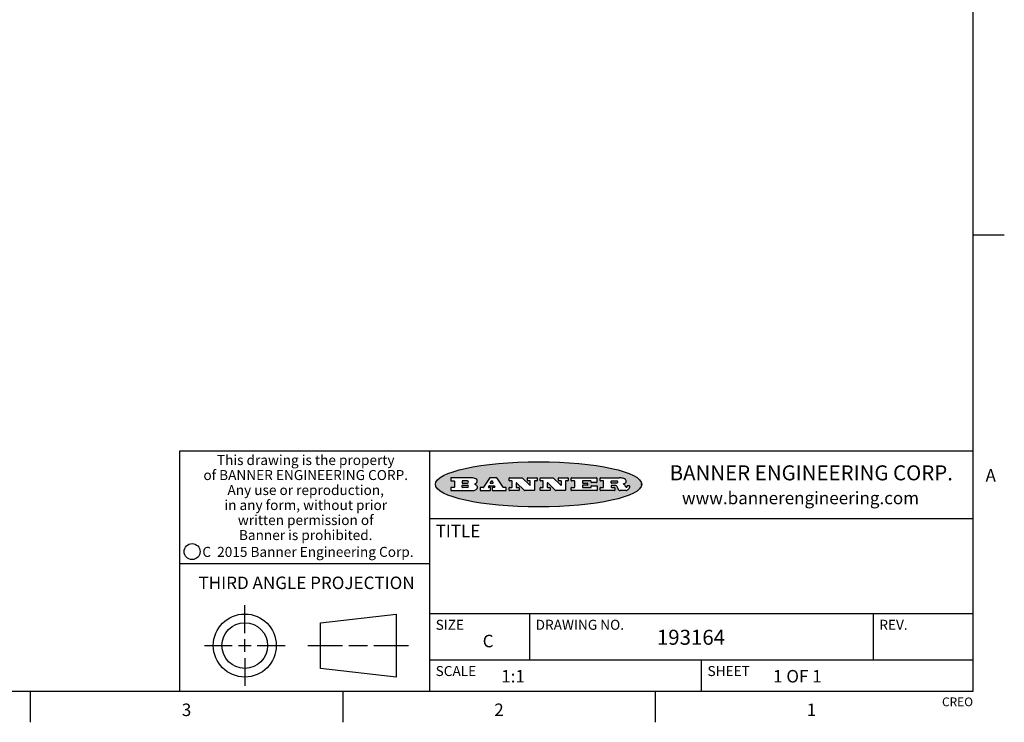
# Model space of a CAD drawing. Units: inches. Extents: x 0.7 to 21.3, y 0.5 to 16.
# Drawn here: x 13.4 to 21.3, y 0.5 to 6.1 of the extents above; entities that cross this region are included whole.
import ezdxf

# ---------------------------------------------------------------- set-up
doc = ezdxf.new("R2010")
doc.units = ezdxf.units.IN
doc.header["$LTSCALE"] = 1.21
doc.header["$MEASUREMENT"] = 0
doc.layers.get('0').update_dxf_attribs({"linetype": 'CONTINUOUS'})
doc.styles.add('TEXTSTYLE_2', font='txt', dxfattribs={"width": 0.8})
doc.styles.add('TEXTSTYLE_3', font='txt', dxfattribs={"width": 0.9})
doc.styles.add('TEXTSTYLE_4', font='txt', dxfattribs={"width": 0.85})
doc.styles.add('TEXTSTYLE_5', font='txt', dxfattribs={"width": 0.75})

msp = doc.modelspace()

# ---------------------------------------------------------------- hatches: boundary and pattern name
at = {"linetype": 'CONTINUOUS'}
h = msp.add_hatch(color=7, dxfattribs=at)
edge = h.paths.add_edge_path()
edge.add_arc((18.2265855264, 2.3716475527), 0.0173408616, 232.4713476722, 267.338189944)
edge.add_arc((18.2296840914, 2.3774978567), 0.0238935861, 209.8247607259, 235.1255079367)
edge.add_arc((18.2495655574, 2.384346736), 0.044722495, 195.531588407, 204.7624440448)
edge.add_line((18.206476195, 2.3723714111), (18.204672194, 2.3784404145))
edge.add_arc((18.1662929967, 2.368643334), 0.0396099176, 14.3201081283, 22.4984722084)
edge.add_arc((18.1890593051, 2.3776149607), 0.0151491919, 24.098260853, 63.0369451818)
edge.add_arc((18.1850046504, 2.3693353402), 0.0243676582, 63.3666028271, 90.3937697637)
edge.add_line((18.184837183, 2.3937024229), (18.1572301677, 2.3937024229))
edge.add_arc((18.1572301659, 2.3912274234), 0.0024749995, 89.9999571957, 180.0000428043)
edge.add_line((18.1547551663, 2.3912274216), (18.1547551663, 2.3815284162))
edge.add_arc((18.1572301659, 2.3815284143), 0.0024749995, 179.9999571957, 270.0000428043)
edge.add_line((18.1572301677, 2.3790534148), (18.1818891814, 2.3790534148))
edge.add_arc((18.1818891832, 2.3765784153), 0.0024749995, 359.9999571957, 90.0000428042)
edge.add_line((18.1843641828, 2.3765784134), (18.1843641828, 2.3568004025))
edge.add_arc((18.1818891832, 2.3568004006), 0.0024749995, 269.9999571958, 4.28043e-05)
edge.add_line((18.1818891814, 2.3543254011), (18.0683181184, 2.3543254011))
edge.add_arc((18.0683181166, 2.3568004006), 0.0024749995, 179.9999571957, 270.0000428042)
edge.add_line((18.065843117, 2.3568004025), (18.065843117, 2.3766004134))
edge.add_arc((18.0683181166, 2.3766004153), 0.0024749995, 89.9999571958, 180.0000428043)
edge.add_line((18.0683181184, 2.3790754148), (18.091064131, 2.3790754148))
edge.add_arc((18.0910641329, 2.3815504143), 0.0024749995, 269.9999571957, 4.28043e-05)
edge.add_line((18.0935391324, 2.3815504162), (18.0935391324, 2.4279054419))
edge.add_arc((18.0910641329, 2.4279054437), 0.0024749995, 359.9999571957, 90.0000428043)
edge.add_line((18.091064131, 2.4303804433), (18.0683181184, 2.4303804433))
edge.add_arc((18.0683181166, 2.4328554428), 0.0024749995, 179.9999571957, 270.0000428043)
edge.add_line((18.065843117, 2.4328554446), (18.065843117, 2.4526554556))
edge.add_arc((18.0683181166, 2.4526554575), 0.0024749995, 89.9999571958, 180.0000428043)
edge.add_line((18.0683181184, 2.455130457), (18.2178992014, 2.455130457))
edge.add_arc((18.2152358981, 2.2725915465), 0.1825583387, 79.8618509324, 89.1640948679)
edge.add_arc((18.2415401884, 2.4134150625), 0.039319019, 59.1202086415, 81.4730239328)
edge.add_arc((18.2471995846, 2.4197497317), 0.0310192946, 34.7540871, 62.0879016178)
edge.add_arc((18.2588883357, 2.4282993328), 0.0165459396, 1.548452892, 33.5033152417)
edge.add_arc((18.2621849309, 2.428467785), 0.0132462337, 331.1510006998, 1.205404301)
edge.add_arc((18.2511742746, 2.4351463727), 0.0261183659, 305.6373831893, 329.9727629745)
edge.add_arc((18.220842337, 2.4783532224), 0.0789082104, 292.906155071, 305.2574666259)
edge.add_arc((18.197141171, 2.3016991173), 0.117346916, 58.614769177, 62.3737227606)
edge.add_arc((18.2450241237, 2.3798263774), 0.0257145923, 39.3804255939, 59.0361096173)
edge.add_arc((18.2439037681, 2.3797532943), 0.0266349791, 20.3630922153, 37.9727053099)
edge.add_arc((18.2260032264, 2.3725718859), 0.0459185159, 15.6740290068, 20.9917271228)
edge.add_arc((18.2845735615, 2.3882148688), 0.0147197649, 192.7054516565, 206.0594861022)
edge.add_arc((18.2760792244, 2.3840063824), 0.0052403997, 205.5232099488, 227.5054868079)
edge.add_arc((18.2743509251, 2.3821910097), 0.0027347709, 228.5117626738, 266.1485845755)
edge.add_line((18.2741672326, 2.379462415), (18.2752762332, 2.379462415))
edge.add_arc((18.2752146786, 2.3927110743), 0.0132488022, 270.266200055, 281.2404888597)
edge.add_arc((18.2764089196, 2.3869743807), 0.0073895522, 280.8288201977, 305.0837508495)
edge.add_arc((18.2768101012, 2.3861235343), 0.0064647042, 306.5086174083, 340.2162360092)
edge.add_arc((18.2716089246, 2.3878675959), 0.0119498009, 340.7883861657, 1.1691452593)
edge.add_line((18.2835562378, 2.3881114198), (18.2835562378, 2.3907374213))
edge.add_arc((18.2860312373, 2.3907374231), 0.0024749995, 89.9999571957, 180.0000428043)
edge.add_line((18.2860312391, 2.3932124227), (18.2981412459, 2.3932124227))
edge.add_arc((18.2981412477, 2.3907374231), 0.0024749995, 359.9999571957, 90.0000428043)
edge.add_line((18.3006162472, 2.3907374213), (18.3006162472, 2.3791854149))
edge.add_arc((18.2830605507, 2.3792897325), 0.0175560065, 332.2279060967, 359.6595469939)
edge.add_arc((18.2737535399, 2.384184238), 0.0280715479, 308.5071794988, 332.2400656899)
edge.add_arc((18.2667613545, 2.3917854558), 0.0383802683, 288.7656836787, 309.6104317088)
edge.add_arc((18.2724993219, 2.3741987064), 0.0198837666, 271.8586572978, 289.4131338543)
edge.add_line((18.273144232, 2.3543254011), (18.2257802057, 2.3543254011))
edge = h.paths.add_edge_path()
edge.add_arc((17.8362019878, 2.3568004006), 0.0024749995, 179.9999571957, 270.0000428042)
edge.add_line((17.8337269883, 2.3568004025), (17.8337269883, 2.3766004134))
edge.add_arc((17.8362019878, 2.3766004153), 0.0024749995, 89.9999571958, 180.0000428043)
edge.add_line((17.8362019897, 2.3790754148), (17.860125003, 2.3790754148))
edge.add_arc((17.8601250048, 2.3815504143), 0.0024749995, 269.9999571956, 4.28042e-05)
edge.add_line((17.8626000043, 2.3815504162), (17.8626000043, 2.4279054419))
edge.add_arc((17.8601250048, 2.4279054437), 0.0024749995, 359.9999571957, 90.0000428043)
edge.add_line((17.860125003, 2.4303804433), (17.8362019897, 2.4303804433))
edge.add_arc((17.8362019878, 2.4328554428), 0.0024749995, 179.9999571957, 270.0000428043)
edge.add_line((17.8337269883, 2.4328554446), (17.8337269883, 2.4526554556))
edge.add_arc((17.8362019878, 2.4526554575), 0.0024749995, 89.9999571958, 180.0000428043)
edge.add_line((17.8362019897, 2.455130457), (18.0379951016, 2.455130457))
edge.add_arc((18.0379951034, 2.4526554575), 0.0024749995, 359.9999571957, 90.0000428042)
edge.add_line((18.040470103, 2.4526554556), (18.040470103, 2.4196554373))
edge.add_arc((18.0379951034, 2.4196554355), 0.0024749995, 269.9999571956, 4.28042e-05)
edge.add_line((18.0379951016, 2.4171804359), (17.9961310784, 2.4171804359))
edge.add_arc((17.9961310765, 2.4196554355), 0.0024749995, 179.9999571957, 270.0000428043)
edge.add_line((17.993656077, 2.4196554373), (17.993656077, 2.4279054419))
edge.add_arc((17.9911810775, 2.4279054437), 0.0024749995, 359.9999571957, 90.0000428043)
edge.add_line((17.9911810756, 2.4303804433), (17.9271410401, 2.4303804433))
edge.add_arc((17.9271410383, 2.4279054437), 0.0024749995, 89.9999571958, 180.0000428043)
edge.add_line((17.9246660387, 2.4279054419), (17.9246660387, 2.4163554355))
edge.add_arc((17.9271410383, 2.4163554336), 0.0024749995, 179.9999571957, 270.0000428042)
edge.add_line((17.9271410401, 2.4138804341), (17.9623080596, 2.4138804341))
edge.add_arc((17.9623080615, 2.4114054346), 0.0024749995, 359.9999571957, 90.0000428042)
edge.add_line((17.964783061, 2.4114054327), (17.964783061, 2.3980504253))
edge.add_arc((17.9623080615, 2.3980504235), 0.0024749995, 269.9999571956, 4.28042e-05)
edge.add_line((17.9623080596, 2.395575424), (17.9271410401, 2.395575424))
edge.add_arc((17.9271410383, 2.3931004244), 0.0024749995, 89.9999571958, 180.0000428043)
edge.add_line((17.9246660387, 2.3931004226), (17.9246660387, 2.3815504162))
edge.add_arc((17.9271410383, 2.3815504143), 0.0024749995, 179.9999571957, 270.0000428043)
edge.add_line((17.9271410401, 2.3790754148), (17.9921450762, 2.3790754148))
edge.add_arc((17.992145078, 2.3815504143), 0.0024749995, 269.9999571958, 4.28043e-05)
edge.add_line((17.9946200775, 2.3815504162), (17.9946200775, 2.3898004208))
edge.add_arc((17.9970950771, 2.3898004226), 0.0024749995, 89.9999571958, 180.0000428043)
edge.add_line((17.9970950789, 2.3922754221), (18.0394141024, 2.3922754221))
edge.add_arc((18.0394141042, 2.3898004226), 0.0024749995, 359.9999571957, 90.0000428043)
edge.add_line((18.0418891038, 2.3898004208), (18.0418891038, 2.3568004025))
edge.add_arc((18.0394141042, 2.3568004006), 0.0024749995, 269.9999571958, 4.28043e-05)
edge.add_line((18.0394141024, 2.3543254011), (17.8362019897, 2.3543254011))
edge = h.paths.add_edge_path()
edge.add_arc((17.7115227858, 2.3567995689), 0.0024741678, 226.3477981898, 270.0031206038)
edge.add_line((17.7098149196, 2.3550094015), (17.6465348845, 2.415387435))
edge.add_arc((17.6448261836, 2.4135964972), 0.0024753014, 46.3461263058, 180.0014637321)
edge.add_line((17.6423508822, 2.413596434), (17.6423508822, 2.3815504162))
edge.add_arc((17.6448258817, 2.3815504143), 0.0024749995, 179.9999571957, 270.0000428043)
edge.add_line((17.6448258836, 2.3790754148), (17.6651428948, 2.3790754148))
edge.add_arc((17.6651428967, 2.3766004153), 0.0024749995, 359.9999571957, 90.0000428043)
edge.add_line((17.6676178962, 2.3766004134), (17.6676178962, 2.3568004025))
edge.add_arc((17.6651428967, 2.3568004006), 0.0024749995, 269.9999571958, 4.28043e-05)
edge.add_line((17.6651428948, 2.3543254011), (17.5894788529, 2.3543254011))
edge.add_arc((17.589478851, 2.3568004006), 0.0024749995, 179.9999571957, 270.0000428042)
edge.add_line((17.5870038515, 2.3568004025), (17.5870038515, 2.3766004134))
edge.add_arc((17.589478851, 2.3766004153), 0.0024749995, 89.9999571957, 180.0000428043)
edge.add_line((17.5894788529, 2.3790754148), (17.6081248632, 2.3790754148))
edge.add_arc((17.6081248651, 2.3815504143), 0.0024749995, 269.9999571957, 4.28043e-05)
edge.add_line((17.6105998646, 2.3815504162), (17.6105998646, 2.4279054419))
edge.add_arc((17.6081248651, 2.4279054437), 0.0024749995, 359.9999571957, 90.0000428043)
edge.add_line((17.6081248632, 2.4303804433), (17.5894788529, 2.4303804433))
edge.add_arc((17.589478851, 2.4328554428), 0.0024749995, 179.9999571957, 270.0000428043)
edge.add_line((17.5870038515, 2.4328554446), (17.5870038515, 2.4526554556))
edge.add_arc((17.589478851, 2.4526554575), 0.0024749995, 89.9999571957, 180.0000428043)
edge.add_line((17.5894788529, 2.455130457), (17.6899369086, 2.455130457))
edge.add_arc((17.6899370433, 2.4526562892), 0.0024741678, 46.3477981899, 90.0031206038)
edge.add_line((17.6916449095, 2.4544464566), (17.7516779428, 2.3971664249))
edge.add_arc((17.7533866437, 2.3989573626), 0.0024753014, 226.3461263059, 0.0014637321)
edge.add_line((17.7558619451, 2.3989574258), (17.7558619451, 2.4279054419))
edge.add_arc((17.7533869456, 2.4279054437), 0.0024749995, 359.9999571957, 90.0000428043)
edge.add_line((17.7533869438, 2.4303804433), (17.7346109333, 2.4303804433))
edge.add_arc((17.7346109315, 2.4328554428), 0.0024749995, 179.9999571957, 270.0000428043)
edge.add_line((17.732135932, 2.4328554446), (17.732135932, 2.4526554556))
edge.add_arc((17.7346109315, 2.4526554575), 0.0024749995, 89.9999571958, 180.0000428043)
edge.add_line((17.7346109333, 2.455130457), (17.8086119744, 2.455130457))
edge.add_arc((17.8086119762, 2.4526554575), 0.0024749995, 359.9999571957, 90.0000428043)
edge.add_line((17.8110869758, 2.4526554556), (17.8110869758, 2.4328554446))
edge.add_arc((17.8086119762, 2.4328554428), 0.0024749995, 269.9999571956, 4.28042e-05)
edge.add_line((17.8086119744, 2.4303804433), (17.7906789644, 2.4303804433))
edge.add_arc((17.7906789626, 2.4279054437), 0.0024749995, 89.9999571957, 180.0000428043)
edge.add_line((17.7882039631, 2.4279054419), (17.7882039631, 2.3568004025))
edge.add_arc((17.7857289635, 2.3568004006), 0.0024749995, 269.9999571957, 4.28043e-05)
edge.add_line((17.7857289617, 2.3543254011), (17.7115229205, 2.3543254011))
edge = h.paths.add_edge_path()
edge.add_arc((17.4632701481, 2.3568008172), 0.0024754162, 226.3593695814, 270.0146919954)
edge.add_line((17.4615617819, 2.3550094015), (17.3982817468, 2.415387435))
edge.add_arc((17.3965730459, 2.4135964972), 0.0024753014, 46.3461263058, 180.0014637321)
edge.add_line((17.3940977445, 2.413596434), (17.3940977445, 2.3815504162))
edge.add_arc((17.396572744, 2.3815504143), 0.0024749995, 179.9999571957, 270.0000428043)
edge.add_line((17.3965727459, 2.3790754148), (17.4168897572, 2.3790754148))
edge.add_arc((17.416889759, 2.3766004153), 0.0024749995, 359.9999571957, 90.0000428043)
edge.add_line((17.4193647585, 2.3766004134), (17.4193647585, 2.3568004025))
edge.add_arc((17.416889759, 2.3568004006), 0.0024749995, 269.9999571957, 4.28043e-05)
edge.add_line((17.4168897572, 2.3543254011), (17.3412257152, 2.3543254011))
edge.add_arc((17.3412257133, 2.3568004006), 0.0024749995, 179.9999571957, 270.0000428043)
edge.add_line((17.3387507138, 2.3568004025), (17.3387507138, 2.3766004134))
edge.add_arc((17.3412257133, 2.3766004153), 0.0024749995, 89.9999571957, 180.0000428043)
edge.add_line((17.3412257152, 2.3790754148), (17.3598727255, 2.3790754148))
edge.add_arc((17.3598727274, 2.3815504143), 0.0024749995, 269.9999571957, 4.28043e-05)
edge.add_line((17.3623477269, 2.3815504162), (17.3623477269, 2.4279054419))
edge.add_arc((17.3598727274, 2.4279054437), 0.0024749995, 359.9999571957, 90.0000428044)
edge.add_line((17.3598727255, 2.4303804433), (17.3412257152, 2.4303804433))
edge.add_arc((17.3412257133, 2.4328554428), 0.0024749995, 179.9999571957, 270.0000428043)
edge.add_line((17.3387507138, 2.4328554446), (17.3387507138, 2.4526554556))
edge.add_arc((17.3412257133, 2.4526554575), 0.0024749995, 89.9999571957, 180.0000428043)
edge.add_line((17.3412257152, 2.455130457), (17.4416837709, 2.455130457))
edge.add_arc((17.4416839057, 2.4526562892), 0.0024741678, 46.3477981899, 90.0031206038)
edge.add_line((17.4433917718, 2.4544464566), (17.5034248051, 2.3971664249))
edge.add_arc((17.5051335061, 2.3989573626), 0.0024753014, 226.3461263059, 0.0014637321)
edge.add_line((17.5076088075, 2.3989574258), (17.5076088075, 2.4279054419))
edge.add_arc((17.5051338079, 2.4279054437), 0.0024749995, 359.9999571957, 90.0000428043)
edge.add_line((17.5051338061, 2.4303804433), (17.4863577957, 2.4303804433))
edge.add_arc((17.4863577938, 2.4328554428), 0.0024749995, 179.9999571957, 270.0000428043)
edge.add_line((17.4838827943, 2.4328554446), (17.4838827943, 2.4526554556))
edge.add_arc((17.4863577938, 2.4526554575), 0.0024749995, 89.9999571957, 180.0000428043)
edge.add_line((17.4863577957, 2.455130457), (17.5603588367, 2.455130457))
edge.add_arc((17.5603588386, 2.4526554575), 0.0024749995, 359.9999571957, 90.0000428042)
edge.add_line((17.5628338381, 2.4526554556), (17.5628338381, 2.4328554446))
edge.add_arc((17.5603588386, 2.4328554428), 0.0024749995, 269.9999571958, 4.28043e-05)
edge.add_line((17.5603588367, 2.4303804433), (17.5424258268, 2.4303804433))
edge.add_arc((17.5424258249, 2.4279054437), 0.0024749995, 89.9999571958, 180.0000428043)
edge.add_line((17.5399508254, 2.4279054419), (17.5399508254, 2.3568004025))
edge.add_arc((17.5374758259, 2.3568004006), 0.0024749995, 269.9999571958, 4.28043e-05)
edge.add_line((17.537475824, 2.3543254011), (17.4632707829, 2.3543254011))
edge = h.paths.add_edge_path()
edge.add_arc((17.0481152095, 2.4027328529), 0.048483885, 273.21763719, 303.0749121182)
edge.add_arc((17.0629546036, 2.379965244), 0.0213072145, 303.0488228549, 355.7263138674)
edge.add_arc((17.0688911042, 2.3799744343), 0.0153945295, 354.0454548824, 5.1878013979)
edge.add_arc((17.0620614151, 2.3797859164), 0.0222174455, 4.0793399388, 69.834329283)
edge.add_line((17.0697205646, 2.4006414268), (17.059669559, 2.4041904287))
edge.add_line((17.059669559, 2.4041904287), (17.0679095636, 2.4089664314))
edge.add_arc((17.0460441811, 2.445793323), 0.0428289026, 300.6990502959, 319.0591802498)
edge.add_arc((17.0660727781, 2.4296649696), 0.0171568255, 315.9145124245, 16.0049121283)
edge.add_arc((17.0611211659, 2.4263113051), 0.0229166529, 20.6563876465, 62.3316896973)
edge.add_arc((17.0404590422, 2.3933827403), 0.061747717, 59.5385584989, 90.0050977555)
edge.add_line((17.0404535484, 2.455130457), (16.8743904563, 2.455130457))
edge.add_arc((16.8743904545, 2.4526554575), 0.0024749995, 89.9999571958, 180.0000428043)
edge.add_line((16.8719154549, 2.4526554556), (16.8719154549, 2.4328554446))
edge.add_arc((16.8743904545, 2.4328554428), 0.0024749995, 179.9999571957, 270.0000428043)
edge.add_line((16.8743904563, 2.4303804433), (16.8983324696, 2.4303804433))
edge.add_arc((16.8983324714, 2.4279054437), 0.0024749995, 359.9999571957, 90.0000428043)
edge.add_line((16.9008074709, 2.4279054419), (16.9008074709, 2.3815504162))
edge.add_arc((16.8983324714, 2.3815504143), 0.0024749995, 269.9999571958, 4.28043e-05)
edge.add_line((16.8983324696, 2.3790754148), (16.8743904563, 2.3790754148))
edge.add_arc((16.8743904545, 2.3766004153), 0.0024749995, 89.9999571958, 180.0000428043)
edge.add_line((16.8719154549, 2.3766004134), (16.8719154549, 2.3568004025))
edge.add_arc((16.8743904545, 2.3568004006), 0.0024749995, 179.9999571957, 270.0000428042)
edge.add_line((16.8743904563, 2.3543254011), (17.0508365542, 2.3543254011))
edge = h.paths.add_edge_path()
edge.add_arc((17.1857496308, 2.3568004006), 0.0024749995, 269.9999571958, 4.28044e-05)
edge.add_line((17.1882246303, 2.3568004025), (17.1882246303, 2.3766004134))
edge.add_arc((17.1857496308, 2.3766004153), 0.0024749995, 359.9999571957, 90.0000428043)
edge.add_line((17.185749629, 2.3790754148), (17.1744666227, 2.3790754148))
edge.add_arc((17.1744665134, 2.3815504549), 0.0024750401, 147.6063258011, 270.0025305754)
edge.add_line((17.1723766216, 2.3828764169), (17.1778926246, 2.3915704217))
edge.add_arc((17.1799825555, 2.3902442221), 0.0024752003, 89.998372645, 147.602165307)
edge.add_line((17.1799826258, 2.3927194224), (17.2148606451, 2.3927194224))
edge.add_arc((17.2148601055, 2.3902439622), 0.0024754602, 32.8959418574, 89.9875097202)
edge.add_line((17.2169386463, 2.3915884218), (17.2225646494, 2.3828954169))
edge.add_arc((17.2204866271, 2.3815506219), 0.0024752071, 270.0004896793, 32.9089806818)
edge.add_line((17.2204866482, 2.3790754148), (17.2060356402, 2.3790754148))
edge.add_arc((17.2060356384, 2.3766004153), 0.0024749995, 89.9999571958, 180.0000428043)
edge.add_line((17.2035606388, 2.3766004134), (17.2035606388, 2.3568004025))
edge.add_arc((17.2060356384, 2.3568004006), 0.0024749995, 179.9999571957, 270.0000428042)
edge.add_line((17.2060356402, 2.3543254011), (17.3113166986, 2.3543254011))
edge.add_arc((17.3113167005, 2.3568004006), 0.0024749995, 269.9999571957, 4.28043e-05)
edge.add_line((17.3137917, 2.3568004025), (17.3137917, 2.3766004134))
edge.add_arc((17.3113167005, 2.3766004153), 0.0024749995, 359.9999571957, 90.0000428043)
edge.add_line((17.3113166986, 2.3790754148), (17.2913006875, 2.3790754148))
edge.add_arc((17.291300808, 2.3815494558), 0.002474041, 212.9056413127, 269.9972091756)
edge.add_line((17.2892236864, 2.3802054154), (17.2414676599, 2.4540004564))
edge.add_arc((17.2393900382, 2.4526554968), 0.0024749602, 32.9172174468, 90.0087853096)
edge.add_line((17.2393896587, 2.455130457), (17.182214627, 2.455130457))
edge.add_arc((17.1822145567, 2.4526552567), 0.0024752003, 89.998372645, 147.602165307)
edge.add_line((17.1801246258, 2.4539814564), (17.1333245999, 2.3802244155))
edge.add_arc((17.131234669, 2.3815506151), 0.0024752003, 269.998372645, 327.602165307)
edge.add_line((17.1312345987, 2.3790754148), (17.1083735861, 2.3790754148))
edge.add_arc((17.1083735842, 2.3766004153), 0.0024749995, 89.9999571957, 180.0000428043)
edge.add_line((17.1058985847, 2.3766004134), (17.1058985847, 2.3568004025))
edge.add_arc((17.1083735842, 2.3568004006), 0.0024749995, 179.9999571957, 270.0000428043)
edge.add_line((17.1083735861, 2.3543254011), (17.185749629, 2.3543254011))
edge = h.paths.add_edge_path()
edge.add_arc((16.963795504, 2.3815504143), 0.0024749995, 179.9999571957, 270.0000428043)
edge.add_line((16.9613205045, 2.3815504162), (16.9613205045, 2.3939254231))
edge.add_arc((16.963795504, 2.3939254249), 0.0024749995, 89.9999571957, 180.0000428043)
edge.add_line((16.9637955059, 2.3964004244), (17.0051585288, 2.3964004244))
edge.add_arc((17.0051585288, 2.3877379196), 0.0086625048, 270, 90)
edge.add_line((17.0051585288, 2.3790754148), (16.9637955059, 2.3790754148))
edge = h.paths.add_edge_path()
edge.add_arc((18.1572301659, 2.415180433), 0.0024749995, 179.9999571957, 270.0000428043)
edge.add_line((18.1547551663, 2.4151804348), (18.1547551663, 2.4279054419))
edge.add_arc((18.1572301659, 2.4279054437), 0.0024749995, 89.9999571957, 180.0000428043)
edge.add_line((18.1572301677, 2.4303804433), (18.1940311881, 2.4303804433))
edge.add_arc((18.1924863006, 2.4019259643), 0.0284963867, 70.3834917948, 86.8922743861)
edge.add_arc((18.1973459106, 2.4149676972), 0.0145814632, 54.6746025112, 71.1660573124)
edge.add_arc((18.2024754016, 2.4218216224), 0.0060275915, 20.9055592135, 56.7851676243)
edge.add_arc((18.2037759605, 2.4224819047), 0.0045795888, 355.6235353944, 18.9942678268)
edge.add_arc((18.2025691502, 2.4227756809), 0.0058087709, 318.8515287446, 353.6422345323)
edge.add_arc((18.198398534, 2.4260095887), 0.0110815393, 306.758405961, 320.4502234234)
edge.add_arc((18.1927693431, 2.4337504172), 0.0206523367, 289.6883413472, 306.4184925496)
edge.add_arc((18.1908418374, 2.4381440645), 0.0254407115, 270.7327484175, 290.441894219)
edge.add_line((18.1911671865, 2.4127054335), (18.1572301677, 2.4127054335))
edge = h.paths.add_edge_path()
edge.add_arc((17.0051585288, 2.4217179385), 0.0086625048, 270, 90)
edge.add_line((17.0051585288, 2.4303804433), (16.9637955059, 2.4303804433))
edge.add_arc((16.963795504, 2.4279054437), 0.0024749995, 89.9999571957, 180.0000428043)
edge.add_line((16.9613205045, 2.4279054419), (16.9613205045, 2.415530435))
edge.add_arc((16.963795504, 2.4155304332), 0.0024749995, 179.9999571957, 270.0000428043)
edge.add_line((16.9637955059, 2.4130554337), (17.0051585288, 2.4130554337))
edge = h.paths.add_edge_path()
edge.add_arc((17.2090556207, 2.4161446411), 0.0024752071, 270.0004896793, 32.9089806818)
edge.add_line((17.211133643, 2.4174894361), (17.203874639, 2.4287054423))
edge.add_arc((17.2017960982, 2.4273609828), 0.0024754602, 32.8959418573, 89.9875097202)
edge.add_line((17.2017966379, 2.429836443), (17.1956156344, 2.429836443))
edge.add_arc((17.1956155641, 2.4273612427), 0.0024752003, 89.998372645, 147.6021653069)
edge.add_line((17.1935256333, 2.4286874423), (17.1864086293, 2.4174704361))
edge.add_arc((17.1884985212, 2.4161444741), 0.0024750401, 147.6063258012, 270.0025305753)
edge.add_line((17.1884986305, 2.413669434), (17.2090556419, 2.413669434))
edge = h.paths.add_edge_path()
edge.add_ellipse((17.573550844, 2.4034764283), major_axis=(-0.8250004575, 0), ratio=0.218572, start_angle=0, end_angle=360)

# ---------------------------------------------------------------- linework, layer by layer
at = {"color": 7, "linetype": 'CONTINUOUS'}
for p, q in [((21.05, 0.75), (21.05, 15.75)), ((21.05, 4.4), (21.3, 4.4)), ((21.05, 2.67), (14.7, 2.67)), ((14.7, 2.67), (14.7, 0.75)), ((16.7, 2.67), (16.7, 0.75)), ((16.8719154549, 2.4526554556), (16.8719154549, 2.4328554446)), ((17.0404535484, 2.455130457), (16.8743904563, 2.455130457)), ((17.1801246258, 2.4539814564), (17.1333245999, 2.3802244155)), ((17.2393896587, 2.455130457), (17.182214627, 2.455130457)), ((17.2892236864, 2.3802054154), (17.2414676599, 2.4540004564)), ((17.3387507138, 2.4328554446), (17.3387507138, 2.4526554556)), ((17.3412257152, 2.455130457), (17.4416837709, 2.455130457)), ((17.4433917718, 2.4544464566), (17.5034248051, 2.3971664249)), ((17.4838827943, 2.4328554446), (17.4838827943, 2.4526554556)), ((17.4863577957, 2.455130457), (17.5603588367, 2.455130457)), ((17.5628338381, 2.4526554556), (17.5628338381, 2.4328554446)), ((17.5870038515, 2.4328554446), (17.5870038515, 2.4526554556)), ((17.5894788529, 2.455130457), (17.6899369086, 2.455130457)), ((17.6916449095, 2.4544464566), (17.7516779428, 2.3971664249)), ((17.732135932, 2.4328554446), (17.732135932, 2.4526554556)), ((17.7346109333, 2.455130457), (17.8086119744, 2.455130457)), ((17.8110869758, 2.4526554556), (17.8110869758, 2.4328554446)), ((17.8337269883, 2.4328554446), (17.8337269883, 2.4526554556)), ((17.8362019897, 2.455130457), (18.0379951016, 2.455130457)), ((18.040470103, 2.4526554556), (18.040470103, 2.4196554373)), ((18.065843117, 2.4328554446), (18.065843117, 2.4526554556)), ((18.0683181184, 2.455130457), (18.2178992014, 2.455130457)), ((16.8719154549, 2.3766004134), (16.8719154549, 2.3568004025)), ((16.8743904563, 2.4303804433), (16.8983324696, 2.4303804433)), ((16.8983324696, 2.3790754148), (16.8743904563, 2.3790754148)), ((16.9008074709, 2.4279054419), (16.9008074709, 2.3815504162)), ((16.9613205045, 2.4279054419), (16.9613205045, 2.415530435)), ((16.9613205045, 2.3815504162), (16.9613205045, 2.3939254231)), ((17.0051585288, 2.4303804433), (16.9637955059, 2.4303804433)), ((16.9637955059, 2.4130554337), (17.0051585288, 2.4130554337)), ((16.9637955059, 2.3964004244), (17.0051585288, 2.3964004244)), ((17.0051585288, 2.3790754148), (16.9637955059, 2.3790754148)), ((17.059669559, 2.4041904287), (17.0679095636, 2.4089664314)), ((17.0697205646, 2.4006414268), (17.059669559, 2.4041904287)), ((17.1058985847, 2.3766004134), (17.1058985847, 2.3568004025)), ((17.1312345987, 2.3790754148), (17.1083735861, 2.3790754148)), ((17.1723766216, 2.3828764169), (17.1778926246, 2.3915704217)), ((17.185749629, 2.3790754148), (17.1744666227, 2.3790754148)), ((17.1799826258, 2.3927194224), (17.2148606451, 2.3927194224)), ((17.1935256333, 2.4286874423), (17.1864086293, 2.4174704361)), ((17.1882246303, 2.3568004025), (17.1882246303, 2.3766004134)), ((17.1884986305, 2.413669434), (17.2090556419, 2.413669434)), ((17.2017966379, 2.429836443), (17.1956156344, 2.429836443)), ((17.2035606388, 2.3766004134), (17.2035606388, 2.3568004025)), ((17.211133643, 2.4174894361), (17.203874639, 2.4287054423)), ((17.2204866482, 2.3790754148), (17.2060356402, 2.3790754148)), ((17.2169386463, 2.3915884218), (17.2225646494, 2.3828954169)), ((17.3113166986, 2.3790754148), (17.2913006875, 2.3790754148)), ((17.3137917, 2.3568004025), (17.3137917, 2.3766004134)), ((17.3387507138, 2.3568004025), (17.3387507138, 2.3766004134)), ((17.3598727255, 2.4303804433), (17.3412257152, 2.4303804433)), ((17.3412257152, 2.3790754148), (17.3598727255, 2.3790754148)), ((17.3623477269, 2.3815504162), (17.3623477269, 2.4279054419)), ((17.3940977445, 2.413596434), (17.3940977445, 2.3815504162)), ((17.3965727459, 2.3790754148), (17.4168897572, 2.3790754148)), ((17.4615617819, 2.3550094015), (17.3982817468, 2.415387435)), ((17.4193647585, 2.3766004134), (17.4193647585, 2.3568004025)), ((17.5051338061, 2.4303804433), (17.4863577957, 2.4303804433)), ((17.5076088075, 2.3989574258), (17.5076088075, 2.4279054419)), ((17.5399508254, 2.4279054419), (17.5399508254, 2.3568004025)), ((17.5603588367, 2.4303804433), (17.5424258268, 2.4303804433)), ((17.5870038515, 2.3568004025), (17.5870038515, 2.3766004134)), ((17.6081248632, 2.4303804433), (17.5894788529, 2.4303804433)), ((17.5894788529, 2.3790754148), (17.6081248632, 2.3790754148)), ((17.6105998646, 2.3815504162), (17.6105998646, 2.4279054419)), ((17.6423508822, 2.413596434), (17.6423508822, 2.3815504162)), ((17.6448258836, 2.3790754148), (17.6651428948, 2.3790754148)), ((17.7098149196, 2.3550094015), (17.6465348845, 2.415387435)), ((17.6676178962, 2.3766004134), (17.6676178962, 2.3568004025)), ((17.7533869438, 2.4303804433), (17.7346109333, 2.4303804433)), ((17.7558619451, 2.3989574258), (17.7558619451, 2.4279054419)), ((17.7882039631, 2.4279054419), (17.7882039631, 2.3568004025)), ((17.8086119744, 2.4303804433), (17.7906789644, 2.4303804433)), ((17.8337269883, 2.3568004025), (17.8337269883, 2.3766004134)), ((17.860125003, 2.4303804433), (17.8362019897, 2.4303804433)), ((17.8362019897, 2.3790754148), (17.860125003, 2.3790754148)), ((17.8626000043, 2.3815504162), (17.8626000043, 2.4279054419)), ((17.9246660387, 2.4279054419), (17.9246660387, 2.4163554355)), ((17.9246660387, 2.3931004226), (17.9246660387, 2.3815504162)), ((17.9911810756, 2.4303804433), (17.9271410401, 2.4303804433)), ((17.9271410401, 2.4138804341), (17.9623080596, 2.4138804341)), ((17.9623080596, 2.395575424), (17.9271410401, 2.395575424)), ((17.9271410401, 2.3790754148), (17.9921450762, 2.3790754148)), ((17.964783061, 2.4114054327), (17.964783061, 2.3980504253)), ((17.993656077, 2.4196554373), (17.993656077, 2.4279054419)), ((17.9946200775, 2.3815504162), (17.9946200775, 2.3898004208)), ((18.0379951016, 2.4171804359), (17.9961310784, 2.4171804359)), ((17.9970950789, 2.3922754221), (18.0394141024, 2.3922754221)), ((18.0418891038, 2.3898004208), (18.0418891038, 2.3568004025)), ((18.065843117, 2.3568004025), (18.065843117, 2.3766004134)), ((18.091064131, 2.4303804433), (18.0683181184, 2.4303804433)), ((18.0683181184, 2.3790754148), (18.091064131, 2.3790754148)), ((18.0935391324, 2.3815504162), (18.0935391324, 2.4279054419)), ((18.1547551663, 2.4151804348), (18.1547551663, 2.4279054419)), ((18.1547551663, 2.3912274216), (18.1547551663, 2.3815284162)), ((18.1572301677, 2.4303804433), (18.1940311881, 2.4303804433)), ((18.1911671865, 2.4127054335), (18.1572301677, 2.4127054335)), ((18.184837183, 2.3937024229), (18.1572301677, 2.3937024229)), ((18.1572301677, 2.3790534148), (18.1818891814, 2.3790534148)), ((18.1843641828, 2.3765784134), (18.1843641828, 2.3568004025)), ((18.206476195, 2.3723714111), (18.204672194, 2.3784404145)), ((18.2741672326, 2.379462415), (18.2752762332, 2.379462415)), ((18.2835562378, 2.3881114198), (18.2835562378, 2.3907374213)), ((18.2860312391, 2.3932124227), (18.2981412459, 2.3932124227)), ((18.3006162472, 2.3907374213), (18.3006162472, 2.3791854149)), ((18.3975725422, 2.3981678251), (18.3975725422, 2.4087850316)), ((16.8743904563, 2.3543254011), (17.0508365542, 2.3543254011)), ((17.1083735861, 2.3543254011), (17.185749629, 2.3543254011)), ((17.2060356402, 2.3543254011), (17.3113166986, 2.3543254011)), ((17.4168897572, 2.3543254011), (17.3412257152, 2.3543254011)), ((17.537475824, 2.3543254011), (17.4632707829, 2.3543254011)), ((17.6651428948, 2.3543254011), (17.5894788529, 2.3543254011)), ((17.7857289617, 2.3543254011), (17.7115229205, 2.3543254011)), ((18.0394141024, 2.3543254011), (17.8362019897, 2.3543254011)), ((18.1818891814, 2.3543254011), (18.0683181184, 2.3543254011)), ((18.273144232, 2.3543254011), (18.2257802057, 2.3543254011)), ((16.7, 2.13), (21.05, 2.13)), ((14.7, 1.77), (16.7, 1.77)), ((15.2229827477, 1.2139932523), (15.2229827477, 1.4360842523)), ((15.8276527477, 1.2966912523), (16.4340437477, 1.3660842523)), ((16.4340437477, 1.3660842523), (16.4340437477, 0.8619022523)), ((16.7, 1.37), (21.05, 1.37)), ((17.5, 1.37), (17.5, 1)), ((20.25, 1.37), (20.25, 1)), ((15.8276527477, 0.9312952523), (15.8276527477, 1.2966912523)), ((14.9008917477, 1.1139932523), (15.1229827477, 1.1139932523)), ((15.1729827477, 1.1139932523), (15.2729827477, 1.1139932523)), ((15.2229827477, 1.0639932523), (15.2229827477, 1.1639932523)), ((15.3229827477, 1.1139932523), (15.5450737477, 1.1139932523)), ((15.7276527477, 1.1139932523), (16.0058047477, 1.1139932523)), ((16.0558047477, 1.1139932523), (16.2058907477, 1.1139932523)), ((16.2558907477, 1.1139932523), (16.5340437477, 1.1139932523)), ((15.2229827477, 1.0139932523), (15.2229827477, 0.7919022523)), ((16.7, 1), (21.05, 1)), ((18.875, 1), (18.875, 0.75)), ((16.4340437477, 0.8619022523), (15.8276527477, 0.9312952523)), ((0.964, 0.75), (21.05, 0.75)), ((13.507, 0.75), (13.507, 0.5)), ((16.007, 0.75), (16.007, 0.5)), ((18.507, 0.75), (18.507, 0.5))]:
    msp.add_line(p, q, dxfattribs=at)
for centre, radius in [((14.8013422688, 1.8652439144), 0.0638444824), ((15.2229827477, 1.1139932523), 0.252091), ((15.2229827477, 1.1139932523), 0.182698)]:
    msp.add_circle(centre, radius, dxfattribs=at)
for centre, radius, start, end in [((16.8743904545, 2.4526554575), 0.0024749995, 89.9999571957, 180.0000428043), ((17.0404590422, 2.3933827403), 0.061747717, 59.5385584989, 90.0050977555), ((17.0611211659, 2.4263113051), 0.0229166529, 20.6563876465, 62.3316896973), ((17.1822145567, 2.4526552567), 0.0024752003, 89.998372645, 147.602165307), ((17.2393900382, 2.4526554968), 0.0024749602, 32.9172174468, 90.0087853097), ((17.3412257133, 2.4526554575), 0.0024749995, 89.9999571957, 180.0000428043), ((17.4416839057, 2.4526562892), 0.0024741678, 46.3477981899, 90.0031206038), ((17.4863577938, 2.4526554575), 0.0024749995, 89.9999571957, 180.0000428043), ((17.5603588386, 2.4526554575), 0.0024749995, 359.9999571957, 90.0000428043), ((17.589478851, 2.4526554575), 0.0024749995, 89.9999571957, 180.0000428043), ((17.6899370433, 2.4526562892), 0.0024741678, 46.3477981899, 90.0031206038), ((17.7346109315, 2.4526554575), 0.0024749995, 89.9999571957, 180.0000428043), ((17.8086119762, 2.4526554575), 0.0024749995, 359.9999571957, 90.0000428043), ((17.8362019878, 2.4526554575), 0.0024749995, 89.9999571957, 180.0000428043), ((18.0379951034, 2.4526554575), 0.0024749995, 359.9999571957, 90.0000428043), ((18.0683181166, 2.4526554575), 0.0024749995, 89.9999571957, 180.0000428043), ((18.2152358981, 2.2725915465), 0.1825583387, 79.8618509324, 89.1640948679), ((18.2415401884, 2.4134150625), 0.039319019, 59.1202086415, 81.4730239328), ((18.2471995846, 2.4197497317), 0.0310192946, 34.7540871, 62.0879016178), ((16.8743904545, 2.4328554428), 0.0024749995, 179.9999571957, 270.0000428043), ((16.8743904545, 2.3766004153), 0.0024749995, 89.9999571957, 180.0000428043), ((16.8983324714, 2.4279054437), 0.0024749995, 359.9999571957, 90.0000428043), ((16.8983324714, 2.3815504143), 0.0024749995, 269.9999571957, 4.28043e-05), ((16.963795504, 2.4279054437), 0.0024749995, 89.9999571957, 180.0000428043), ((16.963795504, 2.4155304332), 0.0024749995, 179.9999571957, 270.0000428043), ((16.963795504, 2.3939254249), 0.0024749995, 89.9999571957, 180.0000428043), ((16.963795504, 2.3815504143), 0.0024749995, 179.9999571957, 270.0000428043), ((17.0051585288, 2.4217179385), 0.0086625048, 270, 90), ((17.0051585288, 2.3877379196), 0.0086625048, 270, 90), ((17.0460441811, 2.445793323), 0.0428289026, 300.6990502959, 319.0591802498), ((17.0620614151, 2.3797859164), 0.0222174455, 4.0793399388, 69.834329283), ((17.0629546036, 2.379965244), 0.0213072145, 303.0488228549, 355.7263138674), ((17.0660727781, 2.4296649696), 0.0171568255, 315.9145124245, 16.0049121283), ((17.0688911042, 2.3799744343), 0.0153945295, 354.0454548824, 5.1878013979), ((17.1083735842, 2.3766004153), 0.0024749995, 89.9999571957, 180.0000428043), ((17.131234669, 2.3815506151), 0.0024752003, 269.9983726451, 327.602165307), ((17.1744665134, 2.3815504549), 0.0024750401, 147.6063258011, 270.0025305754), ((17.1799825555, 2.3902442221), 0.0024752003, 89.998372645, 147.602165307), ((17.1857496308, 2.3766004153), 0.0024749995, 359.9999571957, 90.0000428043), ((17.1884985212, 2.4161444741), 0.0024750401, 147.6063258012, 270.0025305754), ((17.1956155641, 2.4273612427), 0.0024752003, 89.998372645, 147.602165307), ((17.2017960982, 2.4273609828), 0.0024754602, 32.8959418573, 89.9875097202), ((17.2060356384, 2.3766004153), 0.0024749995, 89.9999571957, 180.0000428043), ((17.2090556207, 2.4161446411), 0.0024752071, 270.0004896793, 32.9089806818), ((17.2148601055, 2.3902439622), 0.0024754602, 32.8959418573, 89.9875097202), ((17.2204866271, 2.3815506219), 0.0024752071, 270.0004896793, 32.9089806818), ((17.291300808, 2.3815494558), 0.002474041, 212.9056413127, 269.9972091755), ((17.3113167005, 2.3766004153), 0.0024749995, 359.9999571957, 90.0000428043), ((17.3412257133, 2.4328554428), 0.0024749995, 179.9999571957, 270.0000428043), ((17.3412257133, 2.3766004153), 0.0024749995, 89.9999571957, 180.0000428043), ((17.3598727274, 2.4279054437), 0.0024749995, 359.9999571957, 90.0000428043), ((17.3598727274, 2.3815504143), 0.0024749995, 269.9999571957, 4.28043e-05), ((17.3965730459, 2.4135964972), 0.0024753014, 46.3461263059, 180.0014637321), ((17.396572744, 2.3815504143), 0.0024749995, 179.9999571957, 270.0000428043), ((17.416889759, 2.3766004153), 0.0024749995, 359.9999571957, 90.0000428043), ((17.4863577938, 2.4328554428), 0.0024749995, 179.9999571957, 270.0000428043), ((17.5051335061, 2.3989573626), 0.0024753014, 226.3461263059, 0.0014637321), ((17.5051338079, 2.4279054437), 0.0024749995, 359.9999571957, 90.0000428043), ((17.5424258249, 2.4279054437), 0.0024749995, 89.9999571957, 180.0000428043), ((17.5603588386, 2.4328554428), 0.0024749995, 269.9999571957, 4.28043e-05), ((17.589478851, 2.4328554428), 0.0024749995, 179.9999571957, 270.0000428043), ((17.589478851, 2.3766004153), 0.0024749995, 89.9999571957, 180.0000428043), ((17.6081248651, 2.4279054437), 0.0024749995, 359.9999571957, 90.0000428043), ((17.6081248651, 2.3815504143), 0.0024749995, 269.9999571957, 4.28043e-05), ((17.6448261836, 2.4135964972), 0.0024753014, 46.3461263058, 180.0014637321), ((17.6448258817, 2.3815504143), 0.0024749995, 179.9999571957, 270.0000428043), ((17.6651428967, 2.3766004153), 0.0024749995, 359.9999571957, 90.0000428043), ((17.7346109315, 2.4328554428), 0.0024749995, 179.9999571957, 270.0000428043), ((17.7533866437, 2.3989573626), 0.0024753014, 226.3461263059, 0.0014637321), ((17.7533869456, 2.4279054437), 0.0024749995, 359.9999571957, 90.0000428043), ((17.7906789626, 2.4279054437), 0.0024749995, 89.9999571957, 180.0000428043), ((17.8086119762, 2.4328554428), 0.0024749995, 269.9999571956, 4.28042e-05), ((17.8362019878, 2.4328554428), 0.0024749995, 179.9999571957, 270.0000428043), ((17.8362019878, 2.3766004153), 0.0024749995, 89.9999571957, 180.0000428043), ((17.8601250048, 2.4279054437), 0.0024749995, 359.9999571957, 90.0000428043), ((17.8601250048, 2.3815504143), 0.0024749995, 269.9999571956, 4.28042e-05), ((17.9271410383, 2.4279054437), 0.0024749995, 89.9999571957, 180.0000428043), ((17.9271410383, 2.4163554336), 0.0024749995, 179.9999571957, 270.0000428043), ((17.9271410383, 2.3931004244), 0.0024749995, 89.9999571957, 180.0000428043), ((17.9271410383, 2.3815504143), 0.0024749995, 179.9999571957, 270.0000428043), ((17.9623080615, 2.4114054346), 0.0024749995, 359.9999571957, 90.0000428043), ((17.9623080615, 2.3980504235), 0.0024749995, 269.9999571956, 4.28042e-05), ((17.9911810775, 2.4279054437), 0.0024749995, 359.9999571957, 90.0000428043), ((17.992145078, 2.3815504143), 0.0024749995, 269.9999571957, 4.28043e-05), ((17.9961310765, 2.4196554355), 0.0024749995, 179.9999571957, 270.0000428043), ((17.9970950771, 2.3898004226), 0.0024749995, 89.9999571957, 180.0000428043), ((18.0379951034, 2.4196554355), 0.0024749995, 269.9999571956, 4.28042e-05), ((18.0394141042, 2.3898004226), 0.0024749995, 359.9999571957, 90.0000428043), ((18.0683181166, 2.4328554428), 0.0024749995, 179.9999571957, 270.0000428043), ((18.0683181166, 2.3766004153), 0.0024749995, 89.9999571957, 180.0000428043), ((18.0910641329, 2.4279054437), 0.0024749995, 359.9999571957, 90.0000428043), ((18.0910641329, 2.3815504143), 0.0024749995, 269.9999571957, 4.28043e-05), ((18.1572301659, 2.4279054437), 0.0024749995, 89.9999571957, 180.0000428043), ((18.1572301659, 2.415180433), 0.0024749995, 179.9999571957, 270.0000428043), ((18.1572301659, 2.3912274234), 0.0024749995, 89.9999571957, 180.0000428043), ((18.1572301659, 2.3815284143), 0.0024749995, 179.9999571957, 270.0000428043), ((18.1818891832, 2.3765784153), 0.0024749995, 359.9999571957, 90.0000428043), ((18.1850046504, 2.3693353402), 0.0243676582, 63.3666028271, 90.3937697637), ((18.1908418374, 2.4381440645), 0.0254407115, 270.7327484175, 290.441894219), ((18.1924863006, 2.4019259643), 0.0284963867, 70.3834917948, 86.8922743861), ((18.1890593051, 2.3776149607), 0.0151491919, 24.098260853, 63.0369451818), ((18.1927693431, 2.4337504172), 0.0206523367, 289.6883413472, 306.4184925496), ((18.1973459106, 2.4149676972), 0.0145814632, 54.6746025112, 71.1660573124), ((18.1662929967, 2.368643334), 0.0396099176, 14.3201081283, 22.4984722084), ((18.198398534, 2.4260095887), 0.0110815393, 306.758405961, 320.4502234234), ((18.2024754016, 2.4218216224), 0.0060275915, 20.9055592135, 56.7851676243), ((18.2495655574, 2.384346736), 0.044722495, 195.531588407, 204.7624440448), ((18.2025691502, 2.4227756809), 0.0058087709, 318.8515287446, 353.6422345323), ((18.2037759605, 2.4224819047), 0.0045795888, 355.6235353944, 18.9942678268), ((18.2296840914, 2.3774978567), 0.0238935861, 209.8247607259, 235.1255079367), ((18.220842337, 2.4783532224), 0.0789082104, 292.906155071, 305.2574666259), ((18.197141171, 2.3016991173), 0.117346916, 58.614769177, 62.3737227606), ((18.2450241237, 2.3798263774), 0.0257145923, 39.3804255939, 59.0361096173), ((18.2439037681, 2.3797532943), 0.0266349791, 20.3630922153, 37.9727053099), ((18.2511742746, 2.4351463727), 0.0261183659, 305.6373831893, 329.9727629745), ((18.2260032264, 2.3725718859), 0.0459185159, 15.6740290068, 20.9917271228), ((18.2845735615, 2.3882148688), 0.0147197649, 192.7054516565, 206.0594861022), ((18.2760792244, 2.3840063824), 0.0052403997, 205.5232099488, 227.5054868079), ((18.2743509251, 2.3821910097), 0.0027347709, 228.5117626738, 266.1485845754), ((18.2588883357, 2.4282993328), 0.0165459396, 1.548452892, 33.5033152417), ((18.2621849309, 2.428467785), 0.0132462337, 331.1510006998, 1.205404301), ((18.2752146786, 2.3927110743), 0.0132488022, 270.266200055, 281.2404888597), ((18.2764089196, 2.3869743807), 0.0073895522, 280.8288201977, 305.0837508495), ((18.2768101012, 2.3861235343), 0.0064647042, 306.5086174083, 340.2162360092), ((18.2716089246, 2.3878675959), 0.0119498009, 340.7883861657, 1.1691452593), ((18.2860312373, 2.3907374231), 0.0024749995, 89.9999571957, 180.0000428043), ((18.2737535399, 2.384184238), 0.0280715479, 308.5071794988, 332.2400656899), ((18.2981412477, 2.3907374231), 0.0024749995, 359.9999571957, 90.0000428043), ((18.2830605507, 2.3792897325), 0.0175560065, 332.2279060967, 359.6595469939), ((16.8743904545, 2.3568004006), 0.0024749995, 179.9999571957, 270.0000428043), ((17.0481152095, 2.4027328529), 0.048483885, 273.21763719, 303.0749121182), ((17.1083735842, 2.3568004006), 0.0024749995, 179.9999571957, 270.0000428043), ((17.1857496308, 2.3568004006), 0.0024749995, 269.9999571958, 4.28044e-05), ((17.2060356384, 2.3568004006), 0.0024749995, 179.9999571957, 270.0000428043), ((17.3113167005, 2.3568004006), 0.0024749995, 269.9999571957, 4.28043e-05), ((17.3412257133, 2.3568004006), 0.0024749995, 179.9999571957, 270.0000428043), ((17.416889759, 2.3568004006), 0.0024749995, 269.9999571957, 4.28043e-05), ((17.4632701481, 2.3568008172), 0.0024754162, 226.3593695814, 270.0146919953), ((17.5374758259, 2.3568004006), 0.0024749995, 269.9999571957, 4.28043e-05), ((17.589478851, 2.3568004006), 0.0024749995, 179.9999571957, 270.0000428043), ((17.6651428967, 2.3568004006), 0.0024749995, 269.9999571957, 4.28043e-05), ((17.7115227858, 2.3567995689), 0.0024741678, 226.3477981898, 270.0031206038), ((17.7857289635, 2.3568004006), 0.0024749995, 269.9999571957, 4.28043e-05), ((17.8362019878, 2.3568004006), 0.0024749995, 179.9999571957, 270.0000428043), ((18.0394141042, 2.3568004006), 0.0024749995, 269.9999571957, 4.28043e-05), ((18.0683181166, 2.3568004006), 0.0024749995, 179.9999571957, 270.0000428043), ((18.1818891832, 2.3568004006), 0.0024749995, 269.9999571957, 4.28043e-05), ((18.2265855264, 2.3716475527), 0.0173408616, 232.4713476722, 267.338189944), ((18.2724993219, 2.3741987064), 0.0198837666, 271.8586572978, 289.4131338543), ((18.2667613545, 2.3917854558), 0.0383802683, 288.7656836787, 309.6104317088)]:
    msp.add_arc(centre, radius, start, end, dxfattribs=at)
msp.add_ellipse((17.573550844, 2.4034764283), major_axis=(-0.8250004575, 0), ratio=0.218572, dxfattribs=at)

# ---------------------------------------------------------------- texts
at = {"color": 7, "linetype": 'CONTINUOUS', "line_spacing_factor": 0.9}
for s, insert, char_height, width, attachment_point, style in [('This drawing is the property\\Pof BANNER ENGINEERING CORP.\\PAny use or reproduction,\\Pin any form, without prior\\Pwritten permission of\\PBanner is prohibited.', (15.7104628329, 2.6377571551), 0.08, 1.904, 2, 'TEXTSTYLE_4'), ('BANNER ENGINEERING CORP.', (19.7555637832, 2.555409194), 0.12, 2.592, 2, 'TEXTSTYLE_3'), ('A', (21.15, 2.525), 0.1, 0.08, 1, 'TEXTSTYLE_2'), ('www.bannerengineering.com', (19.6690932526, 2.3442032634), 0.1, 2, 2, 'TEXTSTYLE_2'), ('TITLE', (16.75, 2.08), 0.1, 0.4, 1, 'TEXTSTYLE_2'), ('C  2015 Banner Engineering Corp.', (15.7283993136, 1.9032170366), 0.08, 1.92, 2, 'TEXTSTYLE_5'), ('THIRD ANGLE PROJECTION', (15.7174677477, 1.6655662523), 0.1, 1.76, 2, 'TEXTSTYLE_2'), ('C', (17.17, 1.2), 0.1, 0.08, 2, 'TEXTSTYLE_2'), ('3', (14.757, 0.65), 0.1, 0.08, 2, 'TEXTSTYLE_2'), ('2', (17.257, 0.65), 0.1, 0.08, 2, 'TEXTSTYLE_2'), ('1', (19.757, 0.65), 0.1, 0.08, 2, 'TEXTSTYLE_2')]:
    msp.add_mtext(s, dxfattribs=dict(at, insert=insert, char_height=char_height, width=width, attachment_point=attachment_point, style=style))
for s, insert, char_height, width, attachment_point in [('SIZE', (16.75, 1.32), 0.08, 0.32, 1), ('DRAWING NO.', (17.55, 1.32), 0.08, 0.88, 1), ('REV.', (20.3, 1.32), 0.08, 0.32, 1), ('193164', (18.5204017884, 1.2400373234), 0.12, 0.72, 1), ('SCALE', (16.75, 0.95), 0.08, 0.4, 1), ('SHEET', (18.925, 0.95), 0.08, 0.4, 1), ('1:1', (17.2749123633, 0.9184107931), 0.1, 0.3, 1), ('1 OF 1', (19.4499123633, 0.9184107931), 0.1, 0.6, 1), ('CREO', (21.05, 0.698443), 0.07, 0.28, 3)]:
    msp.add_mtext(s, dxfattribs=dict(at, insert=insert, char_height=char_height, width=width, attachment_point=attachment_point))

doc.saveas('drawing.dxf')
